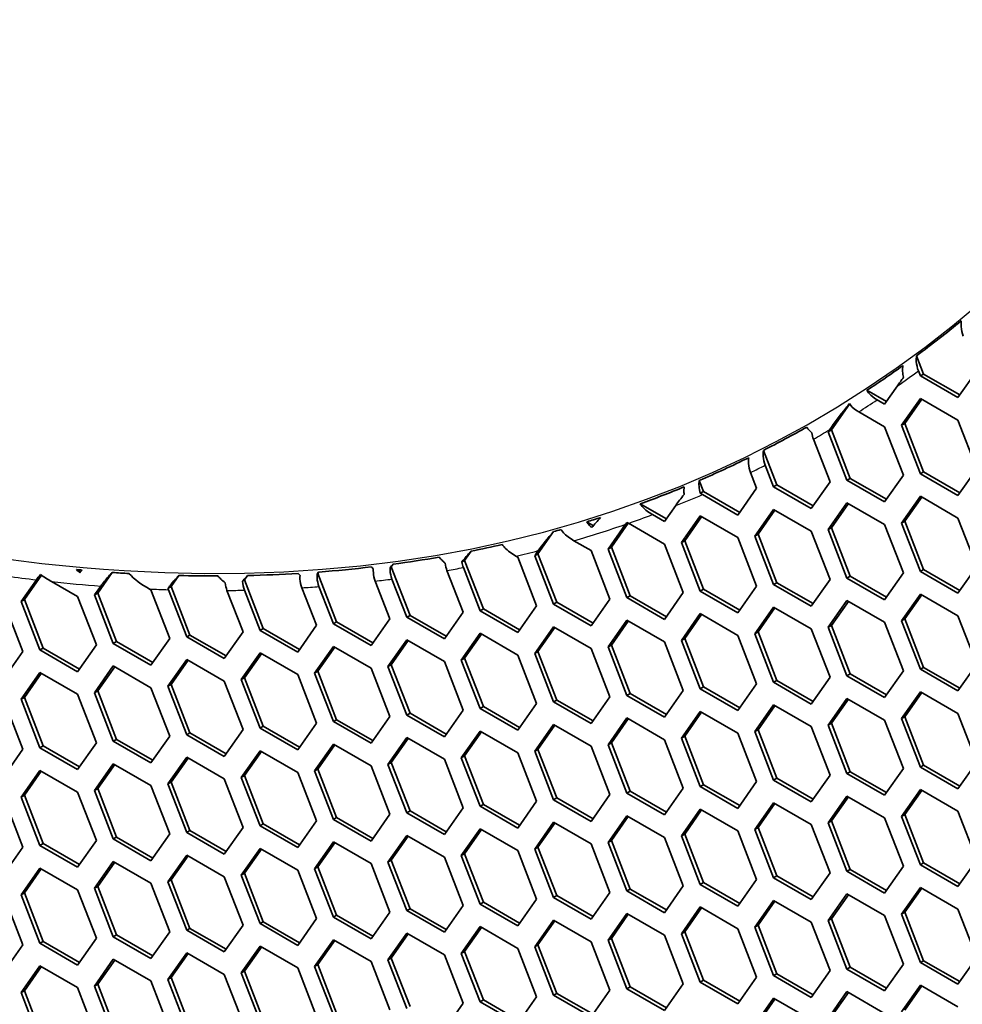
# Model space of a CAD drawing. Units: millimetres. Extents: x 28 to 2161, y -98 to 1160.
# Drawn here: x 1479 to 1500, y 672 to 693 of the extents above; entities that cross this region are included whole.
import ezdxf

# ---------------------------------------------------------------- set-up
doc = ezdxf.new("R2010")
doc.units = ezdxf.units.MM
doc.header["$LTSCALE"] = 4
doc.layers.add('Visible (ISO)', color=7, linetype='Continuous', lineweight=35)
doc.layers.add('Visible Narrow (ISO)', color=7, linetype='Continuous', lineweight=25)

msp = doc.modelspace()

# ---------------------------------------------------------------- linework, layer by layer
at = {"layer": 'Visible (ISO)'}
for p, q in [((1498.952, 685.782), (1498.797, 686.18)), ((1498.881, 685.742), (1498.838, 685.851)), ((1500.106, 685.851), (1499.697, 685.27)), ((1498.881, 685.742), (1498.952, 685.782)), ((1499.697, 685.27), (1498.881, 685.742)), ((1499.738, 685.328), (1498.952, 685.782)), ((1498.146, 685.187), (1497.722, 685.431)), ((1498.383, 685.524), (1498.105, 685.129)), ((1498.105, 685.129), (1497.942, 685.223)), ((1498.473, 684.671), (1498.881, 685.252)), ((1498.543, 684.712), (1498.911, 685.234)), ((1498.881, 685.252), (1499.697, 684.78)), ((1496.951, 684.57), (1497.346, 685.132)), ((1497.543, 684.963), (1498.105, 684.639)), ((1499.697, 684.78), (1500.106, 683.728)), ((1496.88, 684.529), (1496.911, 684.574)), ((1496.88, 684.529), (1496.951, 684.57)), ((1497.359, 683.518), (1496.951, 684.57)), ((1498.105, 684.639), (1498.513, 683.586)), ((1498.473, 684.671), (1498.543, 684.712)), ((1498.881, 683.619), (1498.473, 684.671)), ((1498.952, 683.66), (1498.543, 684.712)), ((1496.562, 684.37), (1496.921, 683.444)), ((1497.288, 683.477), (1496.88, 684.529)), ((1495.767, 683.375), (1495.475, 684.126)), ((1495.696, 683.335), (1495.514, 683.804)), ((1500.106, 683.728), (1499.697, 683.147)), ((1495.195, 683.646), (1495.328, 683.302)), ((1497.288, 683.477), (1497.359, 683.518)), ((1498.146, 683.064), (1497.359, 683.518)), ((1498.513, 683.586), (1498.105, 683.006)), ((1498.881, 683.619), (1498.952, 683.66)), ((1499.697, 683.147), (1498.881, 683.619)), ((1499.738, 683.205), (1498.952, 683.66)), ((1494.174, 683.234), (1494.082, 683.472)), ((1495.328, 683.302), (1494.92, 682.722)), ((1495.696, 683.335), (1495.767, 683.375)), ((1496.512, 682.863), (1495.696, 683.335)), ((1496.553, 682.921), (1495.767, 683.375)), ((1496.921, 683.444), (1496.512, 682.863)), ((1498.105, 683.006), (1497.288, 683.477)), ((1494.105, 683.194), (1494.174, 683.234)), ((1494.92, 682.722), (1494.15, 683.166)), ((1494.961, 682.78), (1494.174, 683.234)), ((1498.473, 682.548), (1498.881, 683.129)), ((1498.543, 682.589), (1498.911, 683.112)), ((1498.881, 683.129), (1499.697, 682.657)), ((1493.368, 682.637), (1492.802, 682.964)), ((1493.571, 682.926), (1493.328, 682.579)), ((1496.88, 682.406), (1497.288, 682.987)), ((1496.951, 682.447), (1497.318, 682.97)), ((1497.288, 682.987), (1498.105, 682.516)), ((1493.328, 682.579), (1493.066, 682.73)), ((1493.695, 682.122), (1494.104, 682.703)), ((1493.766, 682.163), (1494.133, 682.686)), ((1494.104, 682.703), (1494.92, 682.232)), ((1495.288, 682.264), (1495.696, 682.845)), ((1495.358, 682.305), (1495.726, 682.827)), ((1495.696, 682.845), (1496.512, 682.373)), ((1499.697, 682.657), (1500.106, 681.605)), ((1491.787, 682.489), (1491.641, 682.574)), ((1492.103, 681.98), (1492.483, 682.52)), ((1492.174, 682.021), (1492.541, 682.543)), ((1492.544, 682.542), (1493.328, 682.089)), ((1496.88, 682.406), (1496.951, 682.447)), ((1497.359, 681.395), (1496.951, 682.447)), ((1498.105, 682.516), (1498.513, 681.464)), ((1498.473, 682.548), (1498.543, 682.589)), ((1498.881, 681.496), (1498.473, 682.548)), ((1498.952, 681.537), (1498.543, 682.589)), ((1490.581, 681.879), (1490.922, 682.363)), ((1494.92, 682.232), (1495.328, 681.179)), ((1495.288, 682.264), (1495.358, 682.305)), ((1495.696, 681.212), (1495.288, 682.264)), ((1495.767, 681.252), (1495.358, 682.305)), ((1496.512, 682.373), (1496.921, 681.321)), ((1497.288, 681.354), (1496.88, 682.406)), ((1491.363, 682.163), (1491.735, 681.948)), ((1492.103, 681.98), (1492.174, 682.021)), ((1492.582, 680.968), (1492.174, 682.021)), ((1493.328, 682.089), (1493.736, 681.037)), ((1493.695, 682.122), (1493.766, 682.163)), ((1494.104, 681.07), (1493.695, 682.122)), ((1494.174, 681.111), (1493.766, 682.163)), ((1488.989, 681.736), (1489.13, 681.937)), ((1490.103, 681.828), (1490.143, 681.805)), ((1490.143, 681.805), (1490.551, 680.753)), ((1490.511, 681.838), (1490.588, 681.949)), ((1490.511, 681.838), (1490.581, 681.879)), ((1490.919, 680.786), (1490.511, 681.838)), ((1490.989, 680.827), (1490.581, 681.879)), ((1491.735, 681.948), (1492.144, 680.895)), ((1492.511, 680.928), (1492.103, 681.98)), ((1487.371, 681.58), (1487.396, 681.595)), ((1487.396, 681.595), (1487.438, 681.654)), ((1487.805, 680.543), (1487.396, 681.595)), ((1488.929, 681.702), (1488.989, 681.736)), ((1489.326, 680.643), (1488.962, 681.583)), ((1489.397, 680.684), (1488.989, 681.736)), ((1500.106, 681.605), (1499.697, 681.024)), ((1479.434, 680.884), (1479.808, 681.415)), ((1480.652, 681.487), (1480.566, 681.537)), ((1481.027, 681.027), (1481.342, 681.475)), ((1482.619, 681.168), (1482.788, 681.408)), ((1484.212, 681.311), (1484.28, 681.407)), ((1485.788, 681.443), (1485.804, 681.452)), ((1485.804, 681.452), (1485.827, 681.485)), ((1486.212, 680.4), (1485.804, 681.452)), ((1488.607, 681.517), (1488.959, 680.611)), ((1497.288, 681.354), (1497.359, 681.395)), ((1498.105, 680.883), (1497.288, 681.354)), ((1498.146, 680.941), (1497.359, 681.395)), ((1498.513, 681.464), (1498.105, 680.883)), ((1498.881, 681.496), (1498.952, 681.537)), ((1499.697, 681.024), (1498.881, 681.496)), ((1499.738, 681.082), (1498.952, 681.537)), ((1479.364, 680.843), (1479.695, 681.315)), ((1480.025, 681.278), (1480.588, 680.953)), ((1480.956, 680.986), (1481.092, 681.18)), ((1482.549, 681.128), (1482.619, 681.168)), ((1483.027, 680.116), (1482.619, 681.168)), ((1484.169, 681.286), (1484.212, 681.311)), ((1484.62, 680.258), (1484.212, 681.311)), ((1485.458, 681.142), (1485.774, 680.327)), ((1486.142, 680.359), (1485.828, 681.168)), ((1487.049, 681.286), (1487.366, 680.469)), ((1487.734, 680.502), (1487.412, 681.332)), ((1495.328, 681.179), (1494.92, 680.599)), ((1495.696, 681.212), (1495.767, 681.252)), ((1496.512, 680.74), (1495.696, 681.212)), ((1496.553, 680.798), (1495.767, 681.252)), ((1496.921, 681.321), (1496.512, 680.74)), ((1480.588, 680.953), (1480.997, 679.9)), ((1480.956, 680.986), (1481.027, 681.027)), ((1481.364, 679.933), (1480.956, 680.986)), ((1481.435, 679.974), (1481.027, 681.027)), ((1482.145, 681.116), (1482.181, 681.095)), ((1482.181, 681.095), (1482.589, 680.043)), ((1482.957, 680.075), (1482.559, 681.1)), ((1483.832, 681.085), (1484.181, 680.184)), ((1484.549, 680.218), (1484.211, 681.09)), ((1492.511, 680.928), (1492.582, 680.968)), ((1493.328, 680.456), (1492.511, 680.928)), ((1493.368, 680.514), (1492.582, 680.968)), ((1493.736, 681.037), (1493.328, 680.456)), ((1494.104, 681.07), (1494.174, 681.111)), ((1494.92, 680.599), (1494.104, 681.07)), ((1494.961, 680.657), (1494.174, 681.111)), ((1498.473, 680.425), (1498.881, 681.006)), ((1498.543, 680.466), (1498.911, 680.989)), ((1498.881, 681.006), (1499.697, 680.534)), ((1478.996, 680.811), (1479.404, 679.759)), ((1479.364, 680.843), (1479.434, 680.884)), ((1479.772, 679.791), (1479.364, 680.843)), ((1479.843, 679.832), (1479.434, 680.884)), ((1490.551, 680.753), (1490.143, 680.172)), ((1490.919, 680.786), (1490.989, 680.827)), ((1491.735, 680.315), (1490.919, 680.786)), ((1491.776, 680.373), (1490.989, 680.827)), ((1492.144, 680.895), (1491.735, 680.315)), ((1495.288, 680.141), (1495.696, 680.722)), ((1495.696, 680.722), (1496.512, 680.25)), ((1496.88, 680.284), (1497.288, 680.864)), ((1496.951, 680.324), (1497.318, 680.847)), ((1497.288, 680.864), (1498.105, 680.393)), ((1487.734, 680.502), (1487.805, 680.543)), ((1488.55, 680.03), (1487.734, 680.502)), ((1488.591, 680.088), (1487.805, 680.543)), ((1488.959, 680.611), (1488.55, 680.03)), ((1489.326, 680.643), (1489.397, 680.684)), ((1490.143, 680.172), (1489.326, 680.643)), ((1490.184, 680.23), (1489.397, 680.684)), ((1493.695, 679.999), (1494.104, 680.58)), ((1493.766, 680.04), (1494.133, 680.563)), ((1494.104, 680.58), (1494.92, 680.109)), ((1495.358, 680.182), (1495.726, 680.705)), ((1499.697, 680.534), (1500.106, 679.482)), ((1485.774, 680.327), (1485.366, 679.746)), ((1486.142, 680.359), (1486.212, 680.4)), ((1486.958, 679.888), (1486.142, 680.359)), ((1486.999, 679.946), (1486.212, 680.4)), ((1487.366, 680.469), (1486.958, 679.888)), ((1490.511, 679.715), (1490.919, 680.296)), ((1490.919, 680.296), (1491.735, 679.825)), ((1492.103, 679.857), (1492.511, 680.438)), ((1492.174, 679.898), (1492.541, 680.42)), ((1492.511, 680.438), (1493.328, 679.966)), ((1496.88, 680.284), (1496.951, 680.324)), ((1497.359, 679.272), (1496.951, 680.324)), ((1498.105, 680.393), (1498.513, 679.341)), ((1498.473, 680.425), (1498.543, 680.466)), ((1498.881, 679.373), (1498.473, 680.425)), ((1498.952, 679.414), (1498.543, 680.466)), ((1482.957, 680.075), (1483.027, 680.116)), ((1483.773, 679.604), (1482.957, 680.075)), ((1483.814, 679.662), (1483.027, 680.116)), ((1484.181, 680.184), (1483.773, 679.604)), ((1484.549, 680.218), (1484.62, 680.258)), ((1485.366, 679.746), (1484.549, 680.218)), ((1485.406, 679.804), (1484.62, 680.258)), ((1488.918, 679.573), (1489.326, 680.153)), ((1488.989, 679.614), (1489.356, 680.136)), ((1489.326, 680.153), (1490.143, 679.682)), ((1490.581, 679.756), (1490.949, 680.279)), ((1494.92, 680.109), (1495.328, 679.057)), ((1495.288, 680.141), (1495.358, 680.182)), ((1495.696, 679.089), (1495.288, 680.141)), ((1495.767, 679.13), (1495.358, 680.182)), ((1496.512, 680.25), (1496.921, 679.198)), ((1497.288, 679.231), (1496.88, 680.284)), ((1480.997, 679.9), (1480.588, 679.32)), ((1481.364, 679.933), (1481.435, 679.974)), ((1482.181, 679.462), (1481.364, 679.933)), ((1482.222, 679.52), (1481.435, 679.974)), ((1482.589, 680.043), (1482.181, 679.462)), ((1485.733, 679.289), (1486.142, 679.869)), ((1486.142, 679.869), (1486.958, 679.398)), ((1487.326, 679.431), (1487.734, 680.012)), ((1487.396, 679.472), (1487.764, 679.995)), ((1487.734, 680.012), (1488.55, 679.54)), ((1492.103, 679.857), (1492.174, 679.898)), ((1492.582, 678.845), (1492.174, 679.898)), ((1493.328, 679.966), (1493.736, 678.914)), ((1493.695, 679.999), (1493.766, 680.04)), ((1494.104, 678.947), (1493.695, 679.999)), ((1494.174, 678.988), (1493.766, 680.04)), ((1479.404, 679.759), (1478.996, 679.178)), ((1479.772, 679.791), (1479.843, 679.832)), ((1480.588, 679.32), (1479.772, 679.791)), ((1480.629, 679.378), (1479.843, 679.832)), ((1484.141, 679.147), (1484.549, 679.728)), ((1484.212, 679.188), (1484.579, 679.71)), ((1484.549, 679.728), (1485.366, 679.256)), ((1485.804, 679.329), (1486.171, 679.852)), ((1490.143, 679.682), (1490.551, 678.63)), ((1490.511, 679.715), (1490.581, 679.756)), ((1490.919, 678.663), (1490.511, 679.715)), ((1490.989, 678.704), (1490.581, 679.756)), ((1491.735, 679.825), (1492.144, 678.772)), ((1492.511, 678.805), (1492.103, 679.857)), ((1480.956, 678.863), (1481.364, 679.444)), ((1481.364, 679.444), (1482.181, 678.972)), ((1482.549, 679.004), (1482.957, 679.585)), ((1482.619, 679.045), (1482.987, 679.568)), ((1482.957, 679.585), (1483.773, 679.114)), ((1487.326, 679.431), (1487.396, 679.472)), ((1487.734, 678.379), (1487.326, 679.431)), ((1487.805, 678.42), (1487.396, 679.472)), ((1488.55, 679.54), (1488.959, 678.488)), ((1488.918, 679.573), (1488.989, 679.614)), ((1489.326, 678.52), (1488.918, 679.573)), ((1489.397, 678.561), (1488.989, 679.614)), ((1500.106, 679.482), (1499.697, 678.902)), ((1479.364, 678.72), (1479.772, 679.301)), ((1479.434, 678.761), (1479.802, 679.284)), ((1479.772, 679.301), (1480.588, 678.83)), ((1481.027, 678.904), (1481.394, 679.426)), ((1485.366, 679.256), (1485.774, 678.204)), ((1485.733, 679.289), (1485.804, 679.329)), ((1486.142, 678.236), (1485.733, 679.289)), ((1486.212, 678.277), (1485.804, 679.329)), ((1486.958, 679.398), (1487.366, 678.346)), ((1497.288, 679.231), (1497.359, 679.272)), ((1498.105, 678.76), (1497.288, 679.231)), ((1498.146, 678.818), (1497.359, 679.272)), ((1498.513, 679.341), (1498.105, 678.76)), ((1498.881, 679.373), (1498.952, 679.414)), ((1499.697, 678.902), (1498.881, 679.373)), ((1499.738, 678.96), (1498.952, 679.414)), ((1482.549, 679.004), (1482.619, 679.045)), ((1482.957, 677.952), (1482.549, 679.004)), ((1483.027, 677.993), (1482.619, 679.045)), ((1483.773, 679.114), (1484.181, 678.062)), ((1484.141, 679.147), (1484.212, 679.188)), ((1484.549, 678.095), (1484.141, 679.147)), ((1484.62, 678.136), (1484.212, 679.188)), ((1495.328, 679.057), (1494.92, 678.476)), ((1495.696, 679.089), (1495.767, 679.13)), ((1496.512, 678.617), (1495.696, 679.089)), ((1496.553, 678.675), (1495.767, 679.13)), ((1496.921, 679.198), (1496.512, 678.617)), ((1480.588, 678.83), (1480.997, 677.777)), ((1480.956, 678.863), (1481.027, 678.904)), ((1481.364, 677.811), (1480.956, 678.863)), ((1481.435, 677.851), (1481.027, 678.904)), ((1482.181, 678.972), (1482.589, 677.92)), ((1492.511, 678.805), (1492.582, 678.845)), ((1493.328, 678.333), (1492.511, 678.805)), ((1493.368, 678.391), (1492.582, 678.845)), ((1493.736, 678.914), (1493.328, 678.333)), ((1494.104, 678.947), (1494.174, 678.988)), ((1494.92, 678.476), (1494.104, 678.947)), ((1494.961, 678.534), (1494.174, 678.988)), ((1498.473, 678.302), (1498.881, 678.883)), ((1498.543, 678.343), (1498.911, 678.866)), ((1498.881, 678.883), (1499.697, 678.412)), ((1478.996, 678.688), (1479.404, 677.636)), ((1479.364, 678.72), (1479.434, 678.761)), ((1479.772, 677.668), (1479.364, 678.72)), ((1479.843, 677.709), (1479.434, 678.761)), ((1490.551, 678.63), (1490.143, 678.049)), ((1490.919, 678.663), (1490.989, 678.704)), ((1491.735, 678.192), (1490.919, 678.663)), ((1491.776, 678.25), (1490.989, 678.704)), ((1492.144, 678.772), (1491.735, 678.192)), ((1495.288, 678.018), (1495.696, 678.599)), ((1495.358, 678.059), (1495.726, 678.582)), ((1495.696, 678.599), (1496.512, 678.127)), ((1496.88, 678.161), (1497.288, 678.741)), ((1496.951, 678.201), (1497.318, 678.724)), ((1497.288, 678.741), (1498.105, 678.27)), ((1487.734, 678.379), (1487.805, 678.42)), ((1488.55, 677.907), (1487.734, 678.379)), ((1488.591, 677.966), (1487.805, 678.42)), ((1488.959, 678.488), (1488.55, 677.907)), ((1489.326, 678.52), (1489.397, 678.561)), ((1490.143, 678.049), (1489.326, 678.52)), ((1490.184, 678.107), (1489.397, 678.561)), ((1493.695, 677.876), (1494.104, 678.457)), ((1493.766, 677.917), (1494.133, 678.44)), ((1494.104, 678.457), (1494.92, 677.986)), ((1499.697, 678.412), (1500.106, 677.359)), ((1485.774, 678.204), (1485.366, 677.623)), ((1486.142, 678.236), (1486.212, 678.277)), ((1486.958, 677.765), (1486.142, 678.236)), ((1486.999, 677.823), (1486.212, 678.277)), ((1487.366, 678.346), (1486.958, 677.765)), ((1490.511, 677.592), (1490.919, 678.173)), ((1490.581, 677.633), (1490.949, 678.156)), ((1490.919, 678.173), (1491.735, 677.702)), ((1492.103, 677.734), (1492.511, 678.315)), ((1492.174, 677.775), (1492.541, 678.297)), ((1492.511, 678.315), (1493.328, 677.843)), ((1496.88, 678.161), (1496.951, 678.201)), ((1497.288, 677.108), (1496.88, 678.161)), ((1497.359, 677.149), (1496.951, 678.201)), ((1498.105, 678.27), (1498.513, 677.218)), ((1498.473, 678.302), (1498.543, 678.343)), ((1498.881, 677.25), (1498.473, 678.302)), ((1498.952, 677.291), (1498.543, 678.343)), ((1482.957, 677.952), (1483.027, 677.993)), ((1483.773, 677.481), (1482.957, 677.952)), ((1483.814, 677.539), (1483.027, 677.993)), ((1484.181, 678.062), (1483.773, 677.481)), ((1484.549, 678.095), (1484.62, 678.136)), ((1485.366, 677.623), (1484.549, 678.095)), ((1485.406, 677.681), (1484.62, 678.136)), ((1488.918, 677.45), (1489.326, 678.031)), ((1488.989, 677.491), (1489.356, 678.013)), ((1489.326, 678.031), (1490.143, 677.559)), ((1494.92, 677.986), (1495.328, 676.934)), ((1495.288, 678.018), (1495.358, 678.059)), ((1495.696, 676.966), (1495.288, 678.018)), ((1495.767, 677.007), (1495.358, 678.059)), ((1496.512, 678.127), (1496.921, 677.075)), ((1480.997, 677.777), (1480.588, 677.197)), ((1481.364, 677.811), (1481.435, 677.851)), ((1482.181, 677.339), (1481.364, 677.811)), ((1482.222, 677.397), (1481.435, 677.851)), ((1482.589, 677.92), (1482.181, 677.339)), ((1485.733, 677.166), (1486.142, 677.746)), ((1485.804, 677.206), (1486.171, 677.729)), ((1486.142, 677.746), (1486.958, 677.275)), ((1487.326, 677.308), (1487.734, 677.889)), ((1487.396, 677.349), (1487.764, 677.872)), ((1487.734, 677.889), (1488.55, 677.418)), ((1492.103, 677.734), (1492.174, 677.775)), ((1492.511, 676.682), (1492.103, 677.734)), ((1492.582, 676.723), (1492.174, 677.775)), ((1493.328, 677.843), (1493.736, 676.791)), ((1493.695, 677.876), (1493.766, 677.917)), ((1494.104, 676.824), (1493.695, 677.876)), ((1494.174, 676.865), (1493.766, 677.917)), ((1479.404, 677.636), (1478.996, 677.055)), ((1479.772, 677.668), (1479.843, 677.709)), ((1480.588, 677.197), (1479.772, 677.668)), ((1480.629, 677.255), (1479.843, 677.709)), ((1484.141, 677.024), (1484.549, 677.605)), ((1484.212, 677.065), (1484.579, 677.588)), ((1484.549, 677.605), (1485.366, 677.133)), ((1490.143, 677.559), (1490.551, 676.507)), ((1490.511, 677.592), (1490.581, 677.633)), ((1490.919, 676.54), (1490.511, 677.592)), ((1490.989, 676.581), (1490.581, 677.633)), ((1491.735, 677.702), (1492.144, 676.65)), ((1480.956, 676.74), (1481.364, 677.321)), ((1481.027, 676.781), (1481.394, 677.303)), ((1481.364, 677.321), (1482.181, 676.849)), ((1482.549, 676.882), (1482.957, 677.462)), ((1482.619, 676.922), (1482.987, 677.445)), ((1482.957, 677.462), (1483.773, 676.991)), ((1487.326, 677.308), (1487.396, 677.349)), ((1487.734, 676.256), (1487.326, 677.308)), ((1487.805, 676.297), (1487.396, 677.349)), ((1488.55, 677.418), (1488.959, 676.365)), ((1488.918, 677.45), (1488.989, 677.491)), ((1489.326, 676.398), (1488.918, 677.45)), ((1489.397, 676.438), (1488.989, 677.491)), ((1500.106, 677.359), (1499.697, 676.779)), ((1479.364, 676.597), (1479.772, 677.178)), ((1479.434, 676.638), (1479.802, 677.161)), ((1479.772, 677.178), (1480.588, 676.707)), ((1485.366, 677.133), (1485.774, 676.081)), ((1485.733, 677.166), (1485.804, 677.206)), ((1486.142, 676.113), (1485.733, 677.166)), ((1486.212, 676.154), (1485.804, 677.206)), ((1486.958, 677.275), (1487.366, 676.223)), ((1497.288, 677.108), (1497.359, 677.149)), ((1498.105, 676.637), (1497.288, 677.108)), ((1498.146, 676.695), (1497.359, 677.149)), ((1498.513, 677.218), (1498.105, 676.637)), ((1498.881, 677.25), (1498.952, 677.291)), ((1499.697, 676.779), (1498.881, 677.25)), ((1499.738, 676.837), (1498.952, 677.291)), ((1482.549, 676.882), (1482.619, 676.922)), ((1482.957, 675.829), (1482.549, 676.882)), ((1483.027, 675.87), (1482.619, 676.922)), ((1483.773, 676.991), (1484.181, 675.939)), ((1484.141, 677.024), (1484.212, 677.065)), ((1484.549, 675.972), (1484.141, 677.024)), ((1484.62, 676.013), (1484.212, 677.065)), ((1494.104, 676.824), (1494.174, 676.865)), ((1494.961, 676.411), (1494.174, 676.865)), ((1495.328, 676.934), (1494.92, 676.353)), ((1495.696, 676.966), (1495.767, 677.007)), ((1496.512, 676.494), (1495.696, 676.966)), ((1496.553, 676.553), (1495.767, 677.007)), ((1496.921, 677.075), (1496.512, 676.494)), ((1480.588, 676.707), (1480.997, 675.655)), ((1480.956, 676.74), (1481.027, 676.781)), ((1481.364, 675.688), (1480.956, 676.74)), ((1481.435, 675.729), (1481.027, 676.781)), ((1482.181, 676.849), (1482.589, 675.797)), ((1492.511, 676.682), (1492.582, 676.723)), ((1493.328, 676.21), (1492.511, 676.682)), ((1493.368, 676.268), (1492.582, 676.723)), ((1493.736, 676.791), (1493.328, 676.21)), ((1494.92, 676.353), (1494.104, 676.824)), ((1498.473, 676.179), (1498.881, 676.76)), ((1498.543, 676.22), (1498.911, 676.743)), ((1498.881, 676.76), (1499.697, 676.289)), ((1478.996, 676.565), (1479.404, 675.513)), ((1479.364, 676.597), (1479.434, 676.638)), ((1479.772, 675.545), (1479.364, 676.597)), ((1479.843, 675.586), (1479.434, 676.638)), ((1489.326, 676.398), (1489.397, 676.438)), ((1490.184, 675.984), (1489.397, 676.438)), ((1490.551, 676.507), (1490.143, 675.926)), ((1490.919, 676.54), (1490.989, 676.581)), ((1491.735, 676.069), (1490.919, 676.54)), ((1491.776, 676.127), (1490.989, 676.581)), ((1492.144, 676.65), (1491.735, 676.069)), ((1495.288, 675.895), (1495.696, 676.476)), ((1495.358, 675.936), (1495.726, 676.459)), ((1495.696, 676.476), (1496.512, 676.005)), ((1496.88, 676.038), (1497.288, 676.619)), ((1496.951, 676.079), (1497.318, 676.601)), ((1497.288, 676.619), (1498.105, 676.147)), ((1487.366, 676.223), (1486.958, 675.642)), ((1487.734, 676.256), (1487.805, 676.297)), ((1488.55, 675.785), (1487.734, 676.256)), ((1488.591, 675.843), (1487.805, 676.297)), ((1488.959, 676.365), (1488.55, 675.785)), ((1490.143, 675.926), (1489.326, 676.398)), ((1493.695, 675.754), (1494.104, 676.334)), ((1493.766, 675.794), (1494.133, 676.317)), ((1494.104, 676.334), (1494.92, 675.863)), ((1499.697, 676.289), (1500.106, 675.237)), ((1484.549, 675.972), (1484.62, 676.013)), ((1485.406, 675.559), (1484.62, 676.013)), ((1485.774, 676.081), (1485.366, 675.5)), ((1486.142, 676.113), (1486.212, 676.154)), ((1486.958, 675.642), (1486.142, 676.113)), ((1486.999, 675.7), (1486.212, 676.154)), ((1490.511, 675.469), (1490.919, 676.05)), ((1490.581, 675.51), (1490.949, 676.033)), ((1490.919, 676.05), (1491.735, 675.579)), ((1492.103, 675.611), (1492.511, 676.192)), ((1492.174, 675.652), (1492.541, 676.175)), ((1492.511, 676.192), (1493.328, 675.72)), ((1496.88, 676.038), (1496.951, 676.079)), ((1497.288, 674.986), (1496.88, 676.038)), ((1497.359, 675.026), (1496.951, 676.079)), ((1498.105, 676.147), (1498.513, 675.095)), ((1498.473, 676.179), (1498.543, 676.22)), ((1498.881, 675.127), (1498.473, 676.179)), ((1498.952, 675.168), (1498.543, 676.22)), ((1482.589, 675.797), (1482.181, 675.216)), ((1482.957, 675.829), (1483.027, 675.87)), ((1483.773, 675.358), (1482.957, 675.829)), ((1483.814, 675.416), (1483.027, 675.87)), ((1484.181, 675.939), (1483.773, 675.358)), ((1485.366, 675.5), (1484.549, 675.972)), ((1488.918, 675.327), (1489.326, 675.908)), ((1488.989, 675.368), (1489.356, 675.89)), ((1489.326, 675.908), (1490.143, 675.436)), ((1494.92, 675.863), (1495.328, 674.811)), ((1495.288, 675.895), (1495.358, 675.936)), ((1495.696, 674.843), (1495.288, 675.895)), ((1495.767, 674.884), (1495.358, 675.936)), ((1496.512, 676.005), (1496.921, 674.952)), ((1479.772, 675.545), (1479.843, 675.586)), ((1480.629, 675.132), (1479.843, 675.586)), ((1480.997, 675.655), (1480.588, 675.074)), ((1481.364, 675.688), (1481.435, 675.729)), ((1482.181, 675.216), (1481.364, 675.688)), ((1482.222, 675.274), (1481.435, 675.729)), ((1485.733, 675.043), (1486.142, 675.624)), ((1485.804, 675.084), (1486.171, 675.606)), ((1486.142, 675.624), (1486.958, 675.152)), ((1487.326, 675.185), (1487.734, 675.766)), ((1487.396, 675.226), (1487.764, 675.749)), ((1487.734, 675.766), (1488.55, 675.295)), ((1492.103, 675.611), (1492.174, 675.652)), ((1492.511, 674.559), (1492.103, 675.611)), ((1492.582, 674.6), (1492.174, 675.652)), ((1493.328, 675.72), (1493.736, 674.668)), ((1493.695, 675.754), (1493.766, 675.794)), ((1494.104, 674.701), (1493.695, 675.754)), ((1494.174, 674.742), (1493.766, 675.794)), ((1479.404, 675.513), (1478.996, 674.932)), ((1480.588, 675.074), (1479.772, 675.545)), ((1484.141, 674.901), (1484.549, 675.482)), ((1484.212, 674.942), (1484.579, 675.465)), ((1484.549, 675.482), (1485.366, 675.011)), ((1488.918, 675.327), (1488.989, 675.368)), ((1489.397, 674.316), (1488.989, 675.368)), ((1490.143, 675.436), (1490.551, 674.384)), ((1490.511, 675.469), (1490.581, 675.51)), ((1490.919, 674.417), (1490.511, 675.469)), ((1490.989, 674.458), (1490.581, 675.51)), ((1491.735, 675.579), (1492.144, 674.527)), ((1480.956, 674.617), (1481.364, 675.198)), ((1481.027, 674.658), (1481.394, 675.181)), ((1481.364, 675.198), (1482.181, 674.726)), ((1482.549, 674.759), (1482.957, 675.339)), ((1482.619, 674.799), (1482.987, 675.322)), ((1482.957, 675.339), (1483.773, 674.868)), ((1487.326, 675.185), (1487.396, 675.226)), ((1487.734, 674.133), (1487.326, 675.185)), ((1487.805, 674.174), (1487.396, 675.226)), ((1488.55, 675.295), (1488.959, 674.242)), ((1489.326, 674.275), (1488.918, 675.327)), ((1498.881, 675.127), (1498.952, 675.168)), ((1499.738, 674.714), (1498.952, 675.168)), ((1500.106, 675.237), (1499.697, 674.656)), ((1479.364, 674.474), (1479.772, 675.055)), ((1479.434, 674.515), (1479.802, 675.038)), ((1479.772, 675.055), (1480.588, 674.584)), ((1484.141, 674.901), (1484.212, 674.942)), ((1484.62, 673.89), (1484.212, 674.942)), ((1485.366, 675.011), (1485.774, 673.958)), ((1485.733, 675.043), (1485.804, 675.084)), ((1486.142, 673.991), (1485.733, 675.043)), ((1486.212, 674.031), (1485.804, 675.084)), ((1486.958, 675.152), (1487.366, 674.1)), ((1496.921, 674.952), (1496.512, 674.372)), ((1497.288, 674.986), (1497.359, 675.026)), ((1498.105, 674.514), (1497.288, 674.986)), ((1498.146, 674.572), (1497.359, 675.026)), ((1498.513, 675.095), (1498.105, 674.514)), ((1499.697, 674.656), (1498.881, 675.127)), ((1482.181, 674.726), (1482.589, 673.674)), ((1482.549, 674.759), (1482.619, 674.799)), ((1482.957, 673.706), (1482.549, 674.759)), ((1483.027, 673.747), (1482.619, 674.799)), ((1483.773, 674.868), (1484.181, 673.816)), ((1484.549, 673.849), (1484.141, 674.901)), ((1494.104, 674.701), (1494.174, 674.742)), ((1494.961, 674.288), (1494.174, 674.742)), ((1495.328, 674.811), (1494.92, 674.23)), ((1495.696, 674.843), (1495.767, 674.884)), ((1496.512, 674.372), (1495.696, 674.843)), ((1496.553, 674.43), (1495.767, 674.884)), ((1479.364, 674.474), (1479.434, 674.515)), ((1479.843, 673.463), (1479.434, 674.515)), ((1480.588, 674.584), (1480.997, 673.532)), ((1480.956, 674.617), (1481.027, 674.658)), ((1481.364, 673.565), (1480.956, 674.617)), ((1481.435, 673.606), (1481.027, 674.658)), ((1492.144, 674.527), (1491.735, 673.946)), ((1492.511, 674.559), (1492.582, 674.6)), ((1493.328, 674.087), (1492.511, 674.559)), ((1493.368, 674.146), (1492.582, 674.6)), ((1493.736, 674.668), (1493.328, 674.087)), ((1494.92, 674.23), (1494.104, 674.701)), ((1498.473, 674.056), (1498.881, 674.637)), ((1498.543, 674.097), (1498.911, 674.62)), ((1498.881, 674.637), (1499.697, 674.166)), ((1478.996, 674.442), (1479.404, 673.39)), ((1479.772, 673.422), (1479.364, 674.474)), ((1489.326, 674.275), (1489.397, 674.316)), ((1490.184, 673.861), (1489.397, 674.316)), ((1490.551, 674.384), (1490.143, 673.803)), ((1490.919, 674.417), (1490.989, 674.458)), ((1491.735, 673.946), (1490.919, 674.417)), ((1491.776, 674.004), (1490.989, 674.458)), ((1495.288, 673.772), (1495.696, 674.353)), ((1495.358, 673.813), (1495.726, 674.336)), ((1495.696, 674.353), (1496.512, 673.882)), ((1496.88, 673.915), (1497.288, 674.496)), ((1496.951, 673.956), (1497.318, 674.478)), ((1497.288, 674.496), (1498.105, 674.024)), ((1487.366, 674.1), (1486.958, 673.519)), ((1487.734, 674.133), (1487.805, 674.174)), ((1488.55, 673.662), (1487.734, 674.133)), ((1488.591, 673.72), (1487.805, 674.174)), ((1488.959, 674.242), (1488.55, 673.662)), ((1490.143, 673.803), (1489.326, 674.275)), ((1493.695, 673.631), (1494.104, 674.211)), ((1493.766, 673.672), (1494.133, 674.194)), ((1494.104, 674.211), (1494.92, 673.74)), ((1498.473, 674.056), (1498.543, 674.097)), ((1498.952, 673.045), (1498.543, 674.097)), ((1499.697, 674.166), (1500.106, 673.114)), ((1484.549, 673.849), (1484.62, 673.89)), ((1485.406, 673.436), (1484.62, 673.89)), ((1485.774, 673.958), (1485.366, 673.378)), ((1486.142, 673.991), (1486.212, 674.031)), ((1486.958, 673.519), (1486.142, 673.991)), ((1486.999, 673.577), (1486.212, 674.031)), ((1490.511, 673.347), (1490.919, 673.927)), ((1490.581, 673.387), (1490.949, 673.91)), ((1490.919, 673.927), (1491.735, 673.456)), ((1492.103, 673.488), (1492.511, 674.069)), ((1492.174, 673.529), (1492.541, 674.052)), ((1492.511, 674.069), (1493.328, 673.598)), ((1496.512, 673.882), (1496.921, 672.829)), ((1496.88, 673.915), (1496.951, 673.956)), ((1497.288, 672.863), (1496.88, 673.915)), ((1497.359, 672.903), (1496.951, 673.956)), ((1498.105, 674.024), (1498.513, 672.972)), ((1498.881, 673.004), (1498.473, 674.056)), ((1482.589, 673.674), (1482.181, 673.093)), ((1482.957, 673.706), (1483.027, 673.747)), ((1483.773, 673.235), (1482.957, 673.706)), ((1483.814, 673.293), (1483.027, 673.747)), ((1484.181, 673.816), (1483.773, 673.235)), ((1485.366, 673.378), (1484.549, 673.849)), ((1488.918, 673.204), (1489.326, 673.785)), ((1488.989, 673.245), (1489.356, 673.768)), ((1489.326, 673.785), (1490.143, 673.313)), ((1493.695, 673.631), (1493.766, 673.672)), ((1494.174, 672.619), (1493.766, 673.672)), ((1494.92, 673.74), (1495.328, 672.688)), ((1495.288, 673.772), (1495.358, 673.813)), ((1495.696, 672.72), (1495.288, 673.772)), ((1495.767, 672.761), (1495.358, 673.813)), ((1479.772, 673.422), (1479.843, 673.463)), ((1480.629, 673.009), (1479.843, 673.463)), ((1480.997, 673.532), (1480.588, 672.951)), ((1481.364, 673.565), (1481.435, 673.606)), ((1482.181, 673.093), (1481.364, 673.565)), ((1482.222, 673.151), (1481.435, 673.606)), ((1485.733, 672.92), (1486.142, 673.501)), ((1485.804, 672.961), (1486.171, 673.483)), ((1486.142, 673.501), (1486.958, 673.029)), ((1487.326, 673.062), (1487.734, 673.643)), ((1487.396, 673.103), (1487.764, 673.626)), ((1487.734, 673.643), (1488.55, 673.172)), ((1491.735, 673.456), (1492.144, 672.404)), ((1492.103, 673.488), (1492.174, 673.529)), ((1492.511, 672.436), (1492.103, 673.488)), ((1492.582, 672.477), (1492.174, 673.529)), ((1493.328, 673.598), (1493.736, 672.545)), ((1494.104, 672.578), (1493.695, 673.631)), ((1479.404, 673.39), (1478.996, 672.809)), ((1480.588, 672.951), (1479.772, 673.422)), ((1484.141, 672.778), (1484.549, 673.359)), ((1484.212, 672.819), (1484.579, 673.342)), ((1484.549, 673.359), (1485.366, 672.888)), ((1488.918, 673.204), (1488.989, 673.245)), ((1489.397, 672.193), (1488.989, 673.245)), ((1490.143, 673.313), (1490.551, 672.261)), ((1490.511, 673.347), (1490.581, 673.387)), ((1490.919, 672.294), (1490.511, 673.347)), ((1490.989, 672.335), (1490.581, 673.387)), ((1480.956, 672.494), (1481.364, 673.075)), ((1481.027, 672.535), (1481.394, 673.058)), ((1481.364, 673.075), (1482.181, 672.604)), ((1482.549, 672.636), (1482.957, 673.217)), ((1482.619, 672.677), (1482.987, 673.199)), ((1482.957, 673.217), (1483.773, 672.745)), ((1486.958, 673.029), (1487.366, 671.977)), ((1487.326, 673.062), (1487.396, 673.103)), ((1487.734, 672.01), (1487.326, 673.062)), ((1487.805, 672.051), (1487.396, 673.103)), ((1488.55, 673.172), (1488.959, 672.12)), ((1489.326, 672.152), (1488.918, 673.204)), ((1498.881, 673.004), (1498.952, 673.045)), ((1499.738, 672.591), (1498.952, 673.045)), ((1500.106, 673.114), (1499.697, 672.533)), ((1479.364, 672.352), (1479.772, 672.932)), ((1479.434, 672.392), (1479.802, 672.915)), ((1479.772, 672.932), (1480.588, 672.461)), ((1484.141, 672.778), (1484.212, 672.819)), ((1484.62, 671.767), (1484.212, 672.819)), ((1485.366, 672.888), (1485.774, 671.835)), ((1485.733, 672.92), (1485.804, 672.961)), ((1486.142, 671.868), (1485.733, 672.92)), ((1486.212, 671.908), (1485.804, 672.961)), ((1496.921, 672.829), (1496.512, 672.249)), ((1497.288, 672.863), (1497.359, 672.903)), ((1498.105, 672.391), (1497.288, 672.863)), ((1498.146, 672.449), (1497.359, 672.903)), ((1498.513, 672.972), (1498.105, 672.391)), ((1499.697, 672.533), (1498.881, 673.004)), ((1482.181, 672.604), (1482.589, 671.551)), ((1482.549, 672.636), (1482.619, 672.677)), ((1482.957, 671.584), (1482.549, 672.636)), ((1483.027, 671.624), (1482.619, 672.677)), ((1483.773, 672.745), (1484.181, 671.693)), ((1484.549, 671.726), (1484.141, 672.778)), ((1494.104, 672.578), (1494.174, 672.619)), ((1494.961, 672.165), (1494.174, 672.619)), ((1495.328, 672.688), (1494.92, 672.107)), ((1495.696, 672.72), (1495.767, 672.761)), ((1496.512, 672.249), (1495.696, 672.72)), ((1496.553, 672.307), (1495.767, 672.761)), ((1479.364, 672.352), (1479.434, 672.392)), ((1479.843, 671.34), (1479.434, 672.392)), ((1480.588, 672.461), (1480.997, 671.409)), ((1480.956, 672.494), (1481.027, 672.535)), ((1481.364, 671.442), (1480.956, 672.494)), ((1481.435, 671.483), (1481.027, 672.535)), ((1492.144, 672.404), (1491.735, 671.823)), ((1492.511, 672.436), (1492.582, 672.477)), ((1493.328, 671.965), (1492.511, 672.436)), ((1493.368, 672.023), (1492.582, 672.477)), ((1493.736, 672.545), (1493.328, 671.965)), ((1494.92, 672.107), (1494.104, 672.578)), ((1498.473, 671.934), (1498.881, 672.514)), ((1498.543, 671.974), (1498.911, 672.497)), ((1498.881, 672.514), (1499.697, 672.043)), ((1479.772, 671.299), (1479.364, 672.352)), ((1489.326, 672.152), (1489.397, 672.193)), ((1490.184, 671.738), (1489.397, 672.193)), ((1490.551, 672.261), (1490.143, 671.68)), ((1490.919, 672.294), (1490.989, 672.335)), ((1491.735, 671.823), (1490.919, 672.294)), ((1491.776, 671.881), (1490.989, 672.335)), ((1495.288, 671.649), (1495.696, 672.23)), ((1495.358, 671.69), (1495.726, 672.213)), ((1495.696, 672.23), (1496.512, 671.759)), ((1496.88, 671.792), (1497.288, 672.373)), ((1496.951, 671.833), (1497.318, 672.355)), ((1497.288, 672.373), (1498.105, 671.901)), ((1488.959, 672.12), (1488.55, 671.539)), ((1490.143, 671.68), (1489.326, 672.152))]:
    msp.add_line(p, q, dxfattribs=at)
for start_param, end_param in [(0.065212, 0.09518), (0.033256, 0.056282), (6.252904, 6.27904), (6.215355, 6.244212), (6.181926, 6.206723), (6.152364, 6.159902), (6.134397, 6.138325), (6.090612, 6.10694), (6.050426, 6.074105), (6.013051, 6.039487), (5.895976, 5.898642), (5.912838, 5.920753), (5.944602, 5.963429), (5.977898, 6.002786)]:
    msp.add_ellipse((1461.142, 746.07), major_axis=(35.422, -61.353), ratio=0.57735, start_param=start_param, end_param=end_param, dxfattribs=at)
for points, knots in [([(1499.77, 686.938), (1499.765, 686.896), (1499.764, 686.852), (1499.771, 686.746), (1499.789, 686.667), (1499.813, 686.606)], [0.19757936, 0.19757936, 0.19757936, 0.19757936, 0.20946565, 0.20946565, 0.22962416, 0.22962416, 0.22962416, 0.22962416]), ([(1498.838, 685.851), (1498.815, 685.911), (1498.798, 685.989), (1498.791, 686.094), (1498.792, 686.138), (1498.797, 686.18)], [0.07610115, 0.07610115, 0.07610115, 0.07610115, 0.09598077, 0.09598077, 0.10784598, 0.10784598, 0.10784598, 0.10784598]), ([(1498.501, 685.965), (1498.495, 685.923), (1498.494, 685.879), (1498.5, 685.799), (1498.506, 685.754), (1498.517, 685.712)], [0.19634486, 0.19634486, 0.19634486, 0.19634486, 0.20820414, 0.20820414, 0.22034948, 0.22034948, 0.22034948, 0.22034948]), ([(1497.942, 685.223), (1497.876, 685.261), (1497.811, 685.313), (1497.752, 685.382), (1497.735, 685.406), (1497.722, 685.431)], [0.08790802, 0.08790802, 0.08790802, 0.08790802, 0.11572026, 0.11572026, 0.12804255, 0.12804255, 0.12804255, 0.12804255]), ([(1496.911, 684.574), (1497.012, 684.717), (1497.133, 684.88), (1497.292, 685.08), (1497.316, 685.11), (1497.34, 685.14)], [0.1939067, 0.1939067, 0.1939067, 0.1939067, 0.2793776, 0.2793776, 0.2942993, 0.2942993, 0.2942993, 0.2942993]), ([(1497.34, 685.14), (1497.349, 685.127), (1497.359, 685.114), (1497.41, 685.054), (1497.477, 685.001), (1497.543, 684.963)], [0.23110727, 0.23110727, 0.23110727, 0.23110727, 0.23788036, 0.23788036, 0.26608682, 0.26608682, 0.26608682, 0.26608682]), ([(1496.417, 684.633), (1496.43, 684.608), (1496.448, 684.584), (1496.483, 684.543), (1496.503, 684.523), (1496.525, 684.504)], [0.22875572, 0.22875572, 0.22875572, 0.22875572, 0.24112926, 0.24112926, 0.25236021, 0.25236021, 0.25236021, 0.25236021]), ([(1495.157, 683.967), (1495.151, 683.925), (1495.15, 683.881), (1495.156, 683.778), (1495.173, 683.704), (1495.195, 683.646)], [0.19401412, 0.19401412, 0.19401412, 0.19401412, 0.20582049, 0.20582049, 0.22494988, 0.22494988, 0.22494988, 0.22494988]), ([(1495.514, 683.804), (1495.491, 683.863), (1495.475, 683.937), (1495.469, 684.04), (1495.47, 684.084), (1495.475, 684.126)], [0.07505118, 0.07505118, 0.07505118, 0.07505118, 0.09423096, 0.09423096, 0.10604138, 0.10604138, 0.10604138, 0.10604138]), ([(1493.755, 683.334), (1493.749, 683.293), (1493.748, 683.249), (1493.751, 683.197), (1493.752, 683.183), (1493.754, 683.17)], [0.19334439, 0.19334439, 0.19334439, 0.19334439, 0.20513509, 0.20513509, 0.20898483, 0.20898483, 0.20898483, 0.20898483]), ([(1494.105, 683.194), (1494.09, 683.243), (1494.08, 683.298), (1494.075, 683.387), (1494.076, 683.431), (1494.082, 683.472)], [0.07901497, 0.07901497, 0.07901497, 0.07901497, 0.09372402, 0.09372402, 0.10551807, 0.10551807, 0.10551807, 0.10551807]), ([(1493.066, 682.73), (1492.987, 682.776), (1492.907, 682.837), (1492.836, 682.915), (1492.817, 682.939), (1492.802, 682.964)], [0.09610584, 0.09610584, 0.09610584, 0.09610584, 0.12949745, 0.12949745, 0.14199843, 0.14199843, 0.14199843, 0.14199843]), ([(1491.753, 682.448), (1491.732, 682.467), (1491.712, 682.485), (1491.676, 682.525), (1491.657, 682.549), (1491.641, 682.574)], [0.12261972, 0.12261972, 0.12261972, 0.12261972, 0.13343146, 0.13343146, 0.14596676, 0.14596676, 0.14596676, 0.14596676]), ([(1491.08, 682.408), (1491.096, 682.383), (1491.115, 682.359), (1491.191, 682.277), (1491.278, 682.211), (1491.363, 682.163)], [0.2520642, 0.2520642, 0.2520642, 0.2520642, 0.26461452, 0.26461452, 0.30042619, 0.30042619, 0.30042619, 0.30042619]), ([(1489.805, 682.082), (1489.822, 682.057), (1489.841, 682.034), (1489.922, 681.949), (1490.014, 681.879), (1490.103, 681.828)], [0.25902008, 0.25902008, 0.25902008, 0.25902008, 0.27160006, 0.27160006, 0.30940291, 0.30940291, 0.30940291, 0.30940291]), ([(1488.44, 681.809), (1488.458, 681.784), (1488.478, 681.761), (1488.52, 681.718), (1488.543, 681.696), (1488.569, 681.674)], [0.26699585, 0.26699585, 0.26699585, 0.26699585, 0.27959935, 0.27959935, 0.29231843, 0.29231843, 0.29231843, 0.29231843]), ([(1488.929, 681.702), (1488.97, 681.754), (1489.015, 681.808), (1489.081, 681.883), (1489.105, 681.91), (1489.13, 681.937)], [0.14911734, 0.14911734, 0.14911734, 0.14911734, 0.17513844, 0.17513844, 0.18770761, 0.18770761, 0.18770761, 0.18770761]), ([(1487.412, 681.332), (1487.39, 681.388), (1487.375, 681.46), (1487.37, 681.54), (1487.37, 681.56), (1487.371, 681.58)], [0.07406203, 0.07406203, 0.07406203, 0.07406203, 0.0925833, 0.0925833, 0.09816027, 0.09816027, 0.09816027, 0.09816027]), ([(1481.092, 681.18), (1481.135, 681.241), (1481.2, 681.321), (1481.288, 681.418), (1481.314, 681.446), (1481.342, 681.475)], [0.10037518, 0.10037518, 0.10037518, 0.10037518, 0.13669711, 0.13669711, 0.14925592, 0.14925592, 0.14925592, 0.14925592]), ([(1482.549, 681.128), (1482.593, 681.187), (1482.652, 681.26), (1482.734, 681.351), (1482.76, 681.379), (1482.788, 681.408)], [0.10851801, 0.10851801, 0.10851801, 0.10851801, 0.14179174, 0.14179174, 0.15437885, 0.15437885, 0.15437885, 0.15437885]), ([(1483.634, 681.399), (1483.654, 681.375), (1483.676, 681.352), (1483.726, 681.304), (1483.758, 681.276), (1483.793, 681.248)], [0.30414722, 0.30414722, 0.30414722, 0.30414722, 0.31673142, 0.31673142, 0.33324093, 0.33324093, 0.33324093, 0.33324093]), ([(1484.169, 681.286), (1484.181, 681.3), (1484.193, 681.313), (1484.227, 681.351), (1484.252, 681.379), (1484.28, 681.407)], [0.14107153, 0.14107153, 0.14107153, 0.14107153, 0.14769778, 0.14769778, 0.16030615, 0.16030615, 0.16030615, 0.16030615]), ([(1485.417, 681.409), (1485.415, 681.383), (1485.415, 681.357), (1485.42, 681.271), (1485.436, 681.198), (1485.458, 681.142)], [0.19632259, 0.19632259, 0.19632259, 0.19632259, 0.20364568, 0.20364568, 0.22216147, 0.22216147, 0.22216147, 0.22216147]), ([(1485.828, 681.168), (1485.806, 681.224), (1485.791, 681.296), (1485.786, 681.385), (1485.786, 681.414), (1485.788, 681.443)], [0.07404965, 0.07404965, 0.07404965, 0.07404965, 0.09256269, 0.09256269, 0.10067948, 0.10067948, 0.10067948, 0.10067948]), ([(1487.008, 681.55), (1487.007, 681.525), (1487.007, 681.5), (1487.012, 681.415), (1487.027, 681.342), (1487.049, 681.286)], [0.1966092, 0.1966092, 0.1966092, 0.1966092, 0.20364808, 0.20364808, 0.22216455, 0.22216455, 0.22216455, 0.22216455]), ([(1484.211, 681.09), (1484.189, 681.147), (1484.173, 681.219), (1484.17, 681.282), (1484.169, 681.284), (1484.169, 681.286)], [0.07408651, 0.07408651, 0.07408651, 0.07408651, 0.09262407, 0.09262407, 0.09319276, 0.09319276, 0.09319276, 0.09319276])]:
    msp.add_open_spline(points, degree=3, knots=knots, dxfattribs=at)
for points in [[(1498.517, 685.712), (1498.47, 685.647), (1498.425, 685.584), (1498.383, 685.524)], [(1496.525, 684.504), (1496.533, 684.457), (1496.546, 684.41), (1496.562, 684.37)], [(1493.754, 683.17), (1493.685, 683.083), (1493.624, 683), (1493.571, 682.926)], [(1494.15, 683.166), (1494.135, 683.175), (1494.12, 683.184), (1494.105, 683.194)], [(1491.939, 682.668), (1491.872, 682.593), (1491.81, 682.519), (1491.753, 682.448)], [(1492.483, 682.52), (1492.492, 682.534), (1492.502, 682.547), (1492.512, 682.561)], [(1492.512, 682.561), (1492.523, 682.554), (1492.533, 682.548), (1492.544, 682.542)], [(1490.588, 681.949), (1490.672, 682.067), (1490.786, 682.214), (1490.922, 682.363)], [(1486.97, 681.595), (1486.982, 681.58), (1486.995, 681.564), (1487.008, 681.55)], [(1487.371, 681.58), (1487.391, 681.603), (1487.414, 681.628), (1487.438, 681.654)], [(1488.569, 681.674), (1488.575, 681.621), (1488.589, 681.563), (1488.607, 681.517)], [(1488.962, 681.583), (1488.948, 681.618), (1488.936, 681.66), (1488.929, 681.702)], [(1479.695, 681.315), (1479.719, 681.349), (1479.75, 681.39), (1479.785, 681.431)], [(1479.785, 681.431), (1479.862, 681.376), (1479.944, 681.325), (1480.025, 681.278)], [(1480.635, 681.47), (1480.611, 681.492), (1480.588, 681.514), (1480.566, 681.537)], [(1480.689, 681.526), (1480.67, 681.507), (1480.652, 681.488), (1480.635, 681.47)], [(1481.704, 681.452), (1481.818, 681.328), (1481.982, 681.21), (1482.145, 681.116)], [(1485.378, 681.454), (1485.39, 681.438), (1485.404, 681.423), (1485.417, 681.409)], [(1485.788, 681.443), (1485.8, 681.457), (1485.813, 681.47), (1485.827, 681.485)], [(1483.793, 681.248), (1483.799, 681.193), (1483.813, 681.133), (1483.832, 681.085)], [(1482.559, 681.1), (1482.556, 681.109), (1482.552, 681.118), (1482.549, 681.128)]]:
    msp.add_open_spline(points, degree=3, dxfattribs=at)
at = {"layer": 'Visible Narrow (ISO)'}
for centre, major_axis, start_param, end_param in [((1461.168, 746.085), (35.4, -61.315), 2.300855, 7.123923), ((1469.307, 750.784), (-29.336, 50.811), 5.530761, 10.177203), ((1469.769, 751.051), (28.85, -49.97), 2.367669, 7.057109), ((1470.264, 751.336), (28.5, -49.363), 3.141593, 6.283185), ((1461.071, 746.029), (35.572, -61.613), 0.050189, 0.063782), ((1461.071, 746.029), (35.572, -61.613), 0.025625, 0.037194), ((1461.071, 746.029), (35.572, -61.613), 6.280889, 6.290745), ((1461.071, 746.029), (35.572, -61.613), 6.243256, 6.25191), ((1461.071, 746.029), (35.572, -61.613), 6.200176, 6.215344), ((1461.071, 746.029), (35.572, -61.613), 6.173711, 6.187081), ((1461.071, 746.029), (35.572, -61.613), 6.143961, 6.172157), ((1461.071, 746.029), (35.572, -61.613), 6.112958, 6.124816), ((1461.071, 746.029), (35.572, -61.613), 6.076998, 6.085447), ((1461.071, 746.029), (35.572, -61.613), 5.86351, 5.877024), ((1461.071, 746.029), (35.572, -61.613), 5.884082, 5.907103), ((1461.071, 746.029), (35.572, -61.613), 6.003869, 6.012303), ((1461.071, 746.029), (35.572, -61.613), 6.040417, 6.048861), ((1461.071, 746.029), (35.572, -61.613), 5.930025, 5.939111), ((1461.071, 746.029), (35.572, -61.613), 5.96729, 5.975742)]:
    msp.add_ellipse(centre, major_axis=major_axis, ratio=0.57735, start_param=start_param, end_param=end_param, dxfattribs=at)

doc.saveas('drawing.dxf')
